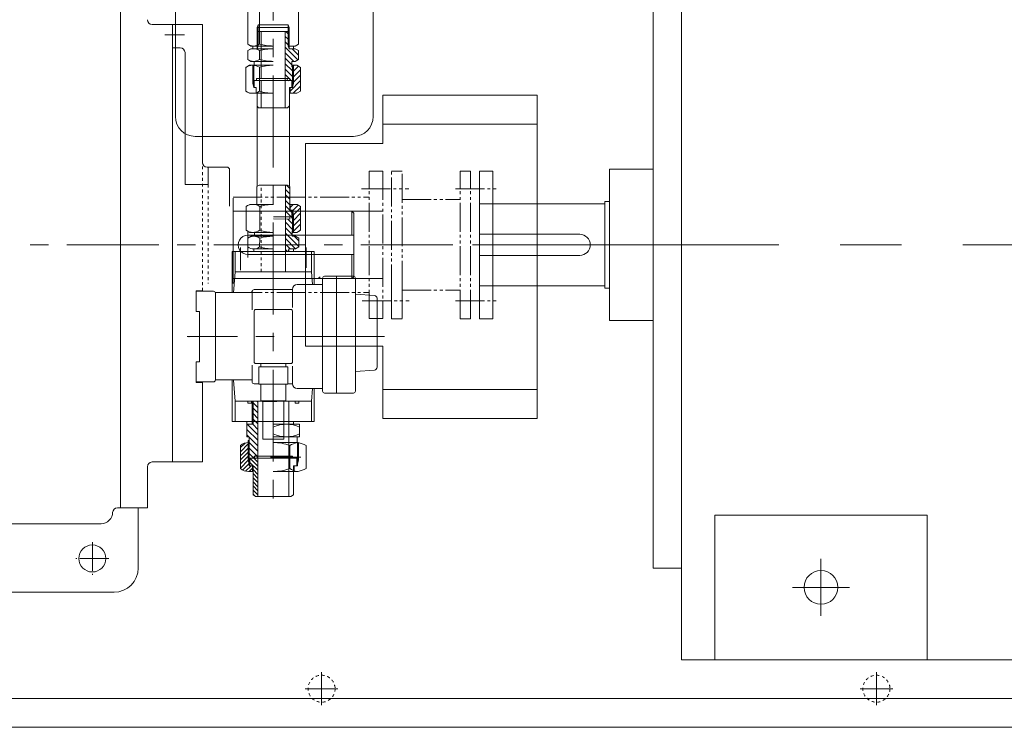
# Model space of a CAD drawing. Units: inches. Extents: x 0 to 26418, y 0 to 20128.
# Drawn here: x 21042 to 22063, y 7151 to 7884 of the extents above; entities that cross this region are included whole.
import ezdxf

# ---------------------------------------------------------------- set-up
doc = ezdxf.new("R2010")
doc.units = ezdxf.units.IN
doc.header["$MEASUREMENT"] = 0
for name, pattern in [('CENTER', [50.8, 31.75, -6.35, 6.35, -6.35]), ('EB_DASH', [6, 3, -3]), ('EB_DASHDOT', [39, 30, -3, 3, -3]), ('EB_DASHDOTDOT', [45, 30, -3, 3, -3, 3, -3])]:
    doc.linetypes.add(name, pattern=pattern)
for name, color, linetype, lineweight in [('CAXA0', 7, 'Continuous', 5), ('CAXA1', 5, 'CENTER', 5), ('CAXAEB0', 7, 'Continuous', 5), ('CAXA中心线层', 5, 'CENTER', 5), ('CAXA尺寸线层', 3, 'Continuous', 5), ('CAXA细实线层', 7, 'Continuous', 5), ('CAXA虚线层', 96, 'EB_DASH', 5)]:
    doc.layers.add(name, color=color, linetype=linetype, lineweight=lineweight)

msp = doc.modelspace()

# ---------------------------------------------------------------- linework, layer by layer
at = {"color": 7, "lineweight": 5}
for p, q in [((21728.2, 8080.88), (21728.2, 7220.88)), ((21203.72, 8013.09), (21203.72, 7783.78)), ((21408.72, 8013.09), (21408.72, 7783.78)), ((21698.69, 7985.88), (21698.69, 7315.88)), ((21278.7, 7959.08), (21278.7, 7858.86)), ((21290.85, 7858.86), (21290.85, 7959.08)), ((21331.3, 7959.08), (21331.3, 7858.86)), ((21146.69, 7378.34), (21146.69, 7923.42)), ((21179.69, 7879.24), (21231.69, 7879.24)), ((21200.69, 7879.24), (21200.69, 7425.88)), ((21231.69, 7736.38), (21231.69, 7879.24)), ((21288.5, 7876.05), (21289.58, 7878.99)), ((21305, 7879.05), (21289.58, 7879.05)), ((21289.58, 7879.05), (21289.58, 7856.95)), ((21320.42, 7879.05), (21305, 7879.05)), ((21321.5, 7876.05), (21320.42, 7879.05)), ((21320.42, 7879.05), (21320.42, 7856.95)), ((21288.5, 7876.06), (21288.5, 7854.05)), ((21305, 7876.05), (21288.5, 7876.05)), ((21305, 7872.05), (21288.5, 7872.05)), ((21292.5, 7823.15), (21292.5, 7872.05)), ((21321.5, 7876.05), (21305, 7876.05)), ((21321.5, 7872.05), (21305, 7872.05)), ((21317.5, 7793.05), (21317.5, 7872.05)), ((21321.5, 7876.06), (21321.5, 7854.05)), ((21282, 7856.95), (21278.7, 7858.86)), ((21305, 7856.95), (21282, 7856.95)), ((21282, 7856.95), (21305, 7856.95)), ((21285.5, 7856.95), (21282, 7856.95)), ((21284, 7856.95), (21284, 7854.03)), ((21305, 7856.95), (21284, 7856.95)), ((21288.5, 7856.95), (21288.5, 7854.05)), ((21289.58, 7856.95), (21288.5, 7854.05)), ((21320.42, 7856.95), (21321.5, 7854.05)), ((21321.5, 7856.95), (21321.5, 7854.05)), ((21328, 7856.95), (21321.5, 7856.95)), ((21326, 7856.95), (21326, 7854.05)), ((21328, 7856.95), (21331.3, 7858.86)), ((21208.69, 7855.08), (21200.69, 7855.08)), ((21213.69, 7713.38), (21213.69, 7850.08)), ((21282, 7854.05), (21278.7, 7852.15)), ((21278.7, 7842.96), (21278.7, 7852.15)), ((21282, 7854.05), (21288.5, 7854.05)), ((21305, 7854.05), (21282, 7854.05)), ((21290.85, 7842.96), (21290.85, 7852.15)), ((21328, 7854.05), (21321.5, 7854.05)), ((21328, 7854.05), (21331.3, 7852.15)), ((21331.3, 7842.96), (21331.3, 7852.15)), ((21280.49, 7837.05), (21276.7, 7834.86)), ((21282, 7841.05), (21278.7, 7842.96)), ((21285.5, 7837.05), (21280.49, 7837.05)), ((21280.49, 7837.05), (21305, 7837.05)), ((21305, 7841.05), (21282, 7841.05)), ((21285.5, 7841.05), (21282, 7841.05)), ((21282, 7841.05), (21305, 7841.05)), ((21284, 7818.55), (21284, 7837.05)), ((21285, 7814.05), (21285, 7837.05)), ((21285.5, 7837.05), (21285.5, 7841.05)), ((21324.5, 7835.55), (21324.5, 7841.05)), ((21328, 7841.05), (21324.5, 7841.05)), ((21329.5, 7837.05), (21324.5, 7837.05)), ((21325, 7814.05), (21325, 7837.05)), ((21326, 7818.55), (21326, 7837.05)), ((21328, 7841.05), (21331.3, 7842.96)), ((21329.5, 7837.05), (21333.3, 7834.86)), ((21276.7, 7810.24), (21276.7, 7834.86)), ((21290.85, 7810.24), (21290.85, 7834.86)), ((21326, 7835.55), (21324.5, 7835.55)), ((21333.3, 7810.24), (21333.3, 7834.86)), ((21284, 7818.55), (21285, 7814.05)), ((21305, 7821.05), (21285, 7821.05)), ((21285.18, 7814.05), (21285.18, 7821.05)), ((21305, 7823.15), (21287.75, 7823.15)), ((21287.75, 7821.05), (21287.75, 7823.15)), ((21292.5, 7793.05), (21292.5, 7821.05)), ((21322.25, 7823.15), (21305, 7823.15)), ((21324.3, 7821.05), (21305, 7821.05)), ((21325, 7821.05), (21305, 7821.05)), ((21317.5, 7793.05), (21317.5, 7821.05)), ((21322.25, 7821.05), (21322.25, 7823.15)), ((21324.3, 7814.05), (21324.3, 7821.05)), ((21326, 7818.55), (21325, 7814.05)), ((21280.49, 7808.05), (21276.7, 7810.24)), ((21280.49, 7808.05), (21288, 7808.05)), ((21305, 7808.05), (21280.49, 7808.05)), ((21285, 7814.05), (21287.5, 7814.05)), ((21287.5, 7808.05), (21287.5, 7814.05)), ((21288.39, 7808.05), (21288.39, 7711.39)), ((21325, 7814.05), (21322, 7814.05)), ((21322.25, 7814.05), (21322, 7814.05)), ((21322, 7814.05), (21322, 7711.39)), ((21329.5, 7808.05), (21322, 7808.05)), ((21322.5, 7808.05), (21322.5, 7814.05)), ((21329.5, 7808.05), (21333.3, 7810.24)), ((21290, 7793.05), (21288.39, 7794.66)), ((21320, 7793.05), (21290, 7793.05)), ((21320, 7793.05), (21322, 7795.05)), ((21224.22, 7763.28), (21388.22, 7763.28)), ((21258.09, 7731.38), (21236.69, 7731.38)), ((21237.69, 7731.38), (21237.69, 7713.38)), ((21258.09, 7731.38), (21259.69, 7729.77)), ((21259.69, 7729.77), (21259.69, 7690.88)), ((21518.69, 7574.38), (21518.69, 7727.38)), ((21518.69, 7727.38), (21532.69, 7727.38)), ((21532.69, 7574.38), (21532.69, 7727.38)), ((21653.69, 7729.41), (21698.69, 7729.41)), ((21653.69, 7729.41), (21653.69, 7572.35)), ((21237.69, 7713.38), (21213.69, 7713.38)), ((21288.25, 7711.5), (21288.23, 7692.79)), ((21290.59, 7712.85), (21288.25, 7711.5)), ((21319.9, 7712.84), (21290.57, 7712.84)), ((21317.88, 7622.88), (21317.88, 7712.84)), ((21319.9, 7712.84), (21322.25, 7711.48)), ((21322.25, 7711.48), (21322.23, 7686.76)), ((21518.69, 7693.38), (21518.69, 7608.38)), ((21518.69, 7693.38), (21648.69, 7693.38)), ((21648.69, 7695.88), (21648.69, 7605.88)), ((21648.69, 7695.88), (21653.69, 7695.88)), ((21263.69, 7610.88), (21263.69, 7690.88)), ((21351.69, 7685.88), (21263.69, 7685.88)), ((21276.93, 7690.61), (21276.91, 7665.99)), ((21276.93, 7690.61), (21276.91, 7665.99)), ((21280.72, 7692.8), (21276.93, 7690.61)), ((21280.72, 7692.8), (21276.93, 7690.61)), ((21305.23, 7692.78), (21280.72, 7692.8)), ((21305.23, 7692.78), (21280.72, 7692.8)), ((21291.08, 7690.6), (21291.06, 7665.98)), ((21291.08, 7690.6), (21291.06, 7665.98)), ((21329.74, 7692.76), (21322.23, 7692.76)), ((21329.74, 7692.76), (21322.23, 7692.76)), ((21325.23, 7686.76), (21322.23, 7686.76)), ((21325.23, 7686.76), (21322.23, 7686.76)), ((21322.73, 7692.76), (21322.73, 7686.76)), ((21322.73, 7692.76), (21322.73, 7686.76)), ((21324.53, 7686.76), (21324.52, 7679.76)), ((21324.53, 7686.76), (21324.52, 7679.76)), ((21325.23, 7686.76), (21325.21, 7663.76)), ((21325.23, 7686.76), (21325.21, 7663.76)), ((21326.22, 7682.26), (21325.23, 7686.76)), ((21326.22, 7682.26), (21325.23, 7686.76)), ((21329.74, 7692.76), (21333.53, 7690.56)), ((21329.74, 7692.76), (21333.53, 7690.56)), ((21333.53, 7690.56), (21333.51, 7665.94)), ((21333.53, 7690.56), (21333.51, 7665.94)), ((21351.69, 7685.88), (21418.69, 7685.88)), ((21386.69, 7685.88), (21386.69, 7660.88)), ((21386.69, 7685.88), (21388.69, 7683.88)), ((21388.69, 7617.88), (21388.69, 7683.88)), ((21325.22, 7679.76), (21305.22, 7679.78)), ((21325.22, 7679.76), (21305.22, 7679.78)), ((21322.47, 7677.66), (21305.22, 7677.68)), ((21322.47, 7677.66), (21305.22, 7677.68)), ((21322.47, 7679.76), (21322.47, 7677.66)), ((21322.47, 7679.76), (21322.47, 7677.66)), ((21326.22, 7682.26), (21326.21, 7663.54)), ((21326.22, 7682.26), (21326.21, 7663.54)), ((21280.7, 7663.8), (21276.91, 7665.99)), ((21280.7, 7663.8), (21276.91, 7665.99)), ((21280.7, 7663.8), (21305.21, 7663.78)), ((21280.7, 7663.8), (21305.21, 7663.78)), ((21285.71, 7663.8), (21285.7, 7659.8)), ((21285.71, 7663.8), (21285.7, 7659.8)), ((21324.71, 7665.26), (21324.7, 7659.76)), ((21324.71, 7665.26), (21324.7, 7659.76)), ((21326.21, 7665.26), (21324.71, 7665.26)), ((21326.21, 7665.26), (21324.71, 7665.26)), ((21329.71, 7663.76), (21324.71, 7663.76)), ((21329.71, 7663.76), (21324.71, 7663.76)), ((21329.71, 7663.76), (21333.51, 7665.94)), ((21329.71, 7663.76), (21333.51, 7665.94)), ((21278.7, 7660.88), (21388.69, 7660.88)), ((21278.9, 7657.9), (21278.89, 7648.71)), ((21278.9, 7657.9), (21278.89, 7648.71)), ((21282.2, 7659.8), (21278.9, 7657.9)), ((21282.2, 7659.8), (21278.9, 7657.9)), ((21282.2, 7659.8), (21305.2, 7659.78)), ((21282.2, 7659.8), (21305.2, 7659.78)), ((21291.05, 7657.89), (21291.04, 7648.7)), ((21291.05, 7657.89), (21291.04, 7648.7)), ((21328.2, 7659.76), (21324.7, 7659.76)), ((21328.2, 7659.76), (21324.7, 7659.76)), ((21328.2, 7659.76), (21331.5, 7657.85)), ((21328.2, 7659.76), (21331.5, 7657.85)), ((21331.5, 7657.85), (21331.49, 7648.66)), ((21331.5, 7657.85), (21331.49, 7648.66)), ((21622.69, 7661.88), (21518.69, 7661.88)), ((21347.69, 7643.88), (21262.69, 7643.88)), ((21262.69, 7643.88), (21262.69, 7601.36)), ((21265.64, 7643.88), (21344.74, 7643.88)), ((21265.64, 7622.88), (21265.64, 7643.88)), ((21305.19, 7646.78), (21284.97, 7646.8)), ((21305.19, 7646.78), (21284.97, 7646.8)), ((21285.01, 7646.8), (21285.01, 7643.88)), ((21320.55, 7643.88), (21321.19, 7646.76)), ((21328.19, 7646.76), (21321.19, 7646.76)), ((21321.19, 7643.88), (21321.19, 7646.76)), ((21328.19, 7646.76), (21321.69, 7646.76)), ((21326.01, 7646.76), (21326.01, 7643.88)), ((21328.19, 7646.76), (21331.49, 7648.66)), ((21328.19, 7646.76), (21331.49, 7648.66)), ((21344.74, 7622.88), (21344.74, 7643.88)), ((21347.69, 7643.88), (21347.69, 7609.76)), ((21278.48, 7640.88), (21388.69, 7640.88)), ((21386.69, 7640.88), (21386.69, 7615.88)), ((21622.69, 7639.88), (21518.69, 7639.88)), ((21265.64, 7622.88), (21264.1, 7601.28)), ((21265.64, 7622.88), (21344.74, 7622.88)), ((21344.74, 7622.88), (21345.68, 7609.76)), ((21351.69, 7615.88), (21263.69, 7615.88)), ((21351.69, 7615.88), (21353.69, 7617.88)), ((21351.69, 7615.88), (21418.69, 7615.88)), ((21356.26, 7616.36), (21356.26, 7499.26)), ((21388.26, 7618.36), (21358.26, 7618.36)), ((21370.7, 7618.36), (21370.7, 7497.26)), ((21386.69, 7615.88), (21388.69, 7617.88)), ((21390.26, 7616.36), (21390.26, 7499.26)), ((21225.19, 7603.22), (21225.19, 7581.96)), ((21231.69, 7603.22), (21225.19, 7603.22)), ((21243.19, 7602.86), (21225.19, 7602.86)), ((21283.2, 7601.76), (21283.2, 7583.64)), ((21325, 7604.76), (21286.2, 7604.76)), ((21325, 7585.81), (21325, 7604.76)), ((21356.26, 7609.76), (21330, 7609.76)), ((21518.69, 7608.38), (21648.69, 7608.38)), ((21648.69, 7605.88), (21653.69, 7605.88)), ((21245.19, 7601.36), (21280.8, 7601.36)), ((21245.19, 7600.86), (21245.19, 7510.86)), ((21409.89, 7598.45), (21390.26, 7599.78)), ((21412.69, 7595.46), (21412.69, 7524.07)), ((21225.19, 7581.96), (21228.69, 7581.96)), ((21228.69, 7581.96), (21228.69, 7529.76)), ((21285.19, 7581.88), (21285.19, 7529.88)), ((21323.19, 7583.88), (21287.19, 7583.88)), ((21325.19, 7581.88), (21325.19, 7529.88)), ((21518.69, 7574.38), (21532.69, 7574.38)), ((21653.69, 7572.35), (21698.69, 7572.35)), ((21228.69, 7529.76), (21225.19, 7529.76)), ((21225.19, 7529.76), (21225.19, 7508.36)), ((21283.2, 7526.18), (21283.2, 7508.99)), ((21323.19, 7527.88), (21287.19, 7527.88)), ((21320.19, 7524.38), (21290.19, 7524.38)), ((21290.19, 7506.38), (21290.19, 7524.38)), ((21292.19, 7524.38), (21292.19, 7527.88)), ((21318.19, 7524.38), (21318.19, 7527.88)), ((21320.19, 7506.38), (21320.19, 7524.38)), ((21325, 7506.99), (21325, 7525.27)), ((21409.89, 7521.07), (21390.26, 7519.75)), ((21245.19, 7510.86), (21283.2, 7510.86)), ((21262.69, 7510.86), (21262.69, 7467.88)), ((21265.64, 7488.88), (21264.08, 7510.75)), ((21243.19, 7508.86), (21225.19, 7508.86)), ((21231.69, 7508.36), (21225.19, 7508.36)), ((21231.69, 7508.36), (21231.69, 7425.88)), ((21290.19, 7506.99), (21285.2, 7506.99)), ((21320.19, 7506.38), (21290.19, 7506.38)), ((21292.19, 7489.38), (21292.19, 7506.38)), ((21318.19, 7489.38), (21318.19, 7506.38)), ((21325, 7506.99), (21320.19, 7506.99)), ((21356.26, 7501.99), (21330, 7501.99)), ((21344.74, 7488.88), (21345.68, 7501.99)), ((21347.69, 7501.99), (21347.69, 7467.88)), ((21318.19, 7489.38), (21292.19, 7489.38)), ((21294.19, 7449.38), (21294.19, 7489.38)), ((21316.19, 7449.38), (21316.19, 7489.38)), ((21358.26, 7497.26), (21388.26, 7497.26)), ((21265.64, 7488.88), (21265.64, 7467.88)), ((21265.64, 7488.88), (21344.74, 7488.88)), ((21278.89, 7488.88), (21278.89, 7486.88)), ((21278.89, 7486.88), (21282.69, 7486.88)), ((21282.69, 7488.88), (21282.69, 7486.88)), ((21283.37, 7464.98), (21283.37, 7488.88)), ((21284.19, 7464.98), (21284.19, 7488.88)), ((21289.19, 7488.88), (21289.19, 7389.98)), ((21293.79, 7488.38), (21308.79, 7488.38)), ((21321.19, 7488.88), (21321.19, 7389.98)), ((21327.69, 7488.88), (21327.69, 7486.88)), ((21331.49, 7486.88), (21327.69, 7486.88)), ((21331.49, 7488.88), (21331.49, 7486.88)), ((21344.74, 7488.88), (21344.74, 7467.88)), ((21347.69, 7467.88), (21262.69, 7467.88)), ((21265.64, 7467.88), (21284.19, 7467.88)), ((21277.91, 7467.88), (21277.91, 7451.98)), ((21277.91, 7464.98), (21284.19, 7464.98)), ((21277.91, 7464.98), (21284.19, 7464.98)), ((21305.19, 7467.88), (21344.74, 7467.88)), ((21305.19, 7464.98), (21332.47, 7464.98)), ((21326.19, 7467.88), (21326.19, 7464.98)), ((21332.47, 7464.98), (21332.47, 7451.98)), ((21277.91, 7451.98), (21280.29, 7451.98)), ((21280.29, 7421.98), (21280.29, 7451.98)), ((21316.19, 7449.38), (21294.19, 7449.38)), ((21305.19, 7451.98), (21332.47, 7451.98)), ((21329.85, 7445.98), (21329.85, 7451.98)), ((21271.19, 7418.98), (21271.19, 7442.98)), ((21279.19, 7445.97), (21279.19, 7447.98)), ((21279.19, 7447.98), (21280.29, 7447.98)), ((21279.19, 7427.9), (21279.19, 7445.97)), ((21279.57, 7445.98), (21280.29, 7445.98)), ((21305.19, 7445.98), (21330.82, 7445.98)), ((21322.44, 7442.98), (21322.44, 7418.98)), ((21330.09, 7421.98), (21330.09, 7445.98)), ((21331.19, 7427.9), (21331.19, 7445.97)), ((21339.19, 7418.98), (21339.19, 7442.98)), ((21280.29, 7429.98), (21279.19, 7431.08)), ((21280.29, 7429.98), (21305.19, 7429.98)), ((21280.94, 7421.98), (21280.94, 7429.98)), ((21285.44, 7429.98), (21285.44, 7431.95)), ((21285.44, 7431.95), (21305.19, 7431.95)), ((21302.19, 7430.98), (21333.82, 7430.98)), ((21324.94, 7431.95), (21305.19, 7431.95)), ((21330.09, 7429.98), (21305.19, 7429.98)), ((21324.94, 7429.98), (21324.94, 7431.95)), ((21329.44, 7421.98), (21329.44, 7429.98)), ((21174.69, 7378.34), (21174.69, 7420.88)), ((21231.69, 7425.88), (21179.69, 7425.88)), ((21180.69, 7425.88), (21180.69, 7425.86)), ((21279.19, 7427.9), (21280.29, 7423.67)), ((21280.29, 7421.98), (21284.19, 7421.98)), ((21283.69, 7415.98), (21283.69, 7421.98)), ((21284.19, 7391.98), (21284.19, 7421.98)), ((21330.09, 7421.98), (21326.19, 7421.98)), ((21326.19, 7415.98), (21326.19, 7421.98)), ((21326.69, 7415.98), (21326.69, 7421.98)), ((21331.19, 7427.9), (21330.09, 7423.67)), ((21279.57, 7415.98), (21284.19, 7415.98)), ((21305.19, 7415.98), (21330.82, 7415.98)), ((21326.19, 7391.98), (21326.19, 7415.98)), ((21284.19, 7391.98), (21286.99, 7389.98)), ((21286.99, 7389.98), (21323.39, 7389.98)), ((21326.19, 7391.98), (21323.39, 7389.98)), ((21143.69, 7378.34), (21174.69, 7378.34)), ((21165.19, 7315.88), (21165.19, 7378.34)), ((21762.69, 7370.88), (21982.69, 7370.88)), ((21762.69, 7220.88), (21762.69, 7370.88)), ((21982.69, 7220.88), (21982.69, 7370.88)), ((21126.7, 7361.88), (20708.19, 7361.88)), ((21698.69, 7315.88), (21728.2, 7315.88)), ((20710.19, 7290.88), (21140.19, 7290.88)), ((23568.69, 7220.88), (21728.2, 7220.88)), ((20655.2, 7180.88), (23205.2, 7180.88)), ((20655.2, 7150.88), (23205.2, 7150.88))]:
    msp.add_line(p, q, dxfattribs=at)
for centre, radius in [((21320.93, 7822.07), 1.32), ((21287.19, 7430.99), 1.48), ((21117.69, 7325.88), 14), ((21872.69, 7295.88), 17.5)]:
    msp.add_circle(centre, radius, dxfattribs=at)
for centre, radius, start, end in [((21179.69, 7884.24), 5, 180, 270), ((21284.77, 7867.59), 10.64, 235.17482, 304.82518), ((21305, 7910.45), 53.5, 254.66283, 270), ((21208.69, 7850.08), 5, 0, 90), ((21284.77, 7843.42), 10.64, 55.17482, 124.82518), ((21305, 7800.56), 53.5, 90, 105.33717), ((21283.77, 7824.53), 12.53, 55.61575, 124.38425), ((21284.77, 7851.69), 10.64, 235.17482, 304.82518), ((21305, 7894.55), 53.5, 254.66283, 270), ((21305, 7790.23), 46.83, 90, 107.58795), ((21283.77, 7820.58), 12.53, 235.61575, 304.38425), ((21305, 7854.88), 46.83, 252.41205, 270), ((21224.22, 7783.78), 20.5, 180, 270), ((21388.22, 7783.78), 20.5, 270, 0), ((21236.69, 7736.38), 5, 180, 270), ((21284, 7680.27), 12.53, 55.56432, 124.33281), ((21284, 7680.27), 12.53, 55.56432, 124.33281), ((21305.19, 7645.95), 46.83, 89.94857, 107.53652), ((21305.19, 7645.95), 46.83, 89.94857, 107.53652), ((21283.99, 7676.33), 12.53, 235.56432, 304.33281), ((21283.99, 7676.33), 12.53, 235.56432, 304.33281), ((21305.25, 7710.61), 46.83, 252.36061, 269.94857), ((21305.25, 7710.61), 46.83, 252.36061, 269.94857), ((21278.7, 7650.88), 10, 90, 271.25871), ((21284.97, 7649.16), 10.64, 55.12338, 124.77375), ((21284.97, 7649.16), 10.64, 55.12338, 124.77375), ((21305.15, 7606.28), 53.5, 89.94857, 105.28574), ((21305.15, 7606.28), 53.5, 89.94857, 105.28574), ((21622.69, 7650.88), 11, 270, 90), ((21284.98, 7657.43), 10.64, 235.12338, 304.77375), ((21284.98, 7657.43), 10.64, 235.12338, 304.77375), ((21305.24, 7700.28), 53.5, 254.61139, 269.94857), ((21305.24, 7700.28), 53.5, 254.61139, 269.94857), ((21358.26, 7616.36), 2, 90, 180), ((21388.26, 7616.36), 2, 0, 90), ((21243.19, 7600.86), 2, 0, 90), ((21280.8, 7604.36), 3, 269.99983, 334.32111), ((21286.2, 7601.76), 3, 90, 154.32067), ((21330, 7604.76), 5, 90, 180), ((21409.69, 7595.46), 3, 0, 86.13391), ((21287.19, 7581.88), 2, 90, 180), ((21323.19, 7581.88), 2, 0, 90), ((21287.19, 7529.88), 2, 180, 270), ((21323.19, 7529.88), 2, 270, 360), ((21409.69, 7524.07), 3, 273.86609, 360), ((21243.19, 7510.86), 2, 270, 0), ((21285.2, 7508.99), 2, 180, 270), ((21330, 7506.99), 5, 180, 270), ((21358.26, 7499.26), 2, 180, 270), ((21388.26, 7499.26), 2, 270, 360), ((21318.83, 7432.47), 32.51, 65.1914, 114.8086), ((21318.83, 7484.49), 32.51, 245.1914, 294.8086), ((21279.57, 7432.79), 13.19, 90, 129.41595), ((21305.19, 7394.88), 51.09, 70.26839, 90), ((21334.35, 7424.21), 22.22, 101.67763, 122.40169), ((21317.16, 7394.72), 53.05, 65.47075, 75.08309), ((21179.69, 7420.88), 5, 90, 180), ((21279.57, 7429.17), 13.19, 230.58404, 270), ((21305.19, 7467.07), 51.09, 270, 289.73161), ((21334.35, 7437.74), 22.22, 237.59831, 258.32237), ((21317.16, 7467.24), 53.05, 284.91691, 294.52925), ((21143.69, 7373.34), 5, 89.99999, 178.15931), ((21126.7, 7373.88), 12, 270, 360), ((21140.19, 7315.88), 25, 270, 360)]:
    msp.add_arc(centre, radius, start, end, dxfattribs=at)
at = {"layer": 'CAXA0', "color": 7, "linetype": 'Continuous', "lineweight": 5}
for p, q in [((21317.5, 7866.93), (21320.5, 7863.93)), ((21318.03, 7872.05), (21320.5, 7869.58)), ((21320.5, 7869.58), (21321.5, 7868.58)), ((21317.5, 7861.27), (21320.5, 7858.27)), ((21320.5, 7863.93), (21321.5, 7862.93)), ((21320.5, 7858.27), (21321.5, 7857.27)), ((21317.5, 7855.62), (21330.57, 7842.54)), ((21317.5, 7849.96), (21326.4, 7841.05)), ((21324.72, 7854.05), (21331.3, 7847.48)), ((21317.5, 7844.3), (21324.5, 7837.31)), ((21317.5, 7838.65), (21325, 7831.15)), ((21326.65, 7837.05), (21326, 7836.4)), ((21317.5, 7832.99), (21325, 7825.49)), ((21317.5, 7827.33), (21321.65, 7823.18)), ((21325.15, 7835.55), (21325, 7835.4)), ((21326, 7830.74), (21325, 7829.74)), ((21331.28, 7836.03), (21326, 7830.74)), ((21333.3, 7832.39), (21326, 7825.09)), ((21333.3, 7826.73), (21326, 7819.43)), ((21322.25, 7822.59), (21323.78, 7821.05)), ((21333.3, 7821.07), (21322.5, 7810.27)), ((21326, 7825.09), (21325, 7824.09)), ((21326, 7819.43), (21325, 7818.43)), ((21333.3, 7815.42), (21325.93, 7808.05)), ((21317.75, 7708.29), (21322.24, 7703.79)), ((21318.86, 7712.84), (21322.25, 7709.44)), ((21317.75, 7702.63), (21322.24, 7698.14)), ((21317.75, 7696.97), (21322.23, 7692.49)), ((21317.75, 7691.32), (21322.23, 7686.84)), ((21317.75, 7685.66), (21323.65, 7679.76)), ((21322.3, 7686.76), (21324.52, 7684.54)), ((21325.75, 7692.76), (21322.73, 7689.75)), ((21325.75, 7692.76), (21322.73, 7689.75)), ((21325.26, 7686.62), (21325.23, 7686.59)), ((21325.26, 7686.62), (21325.23, 7686.59)), ((21330.79, 7692.15), (21325.26, 7686.62)), ((21330.79, 7692.15), (21325.26, 7686.62)), ((21333.53, 7689.23), (21326.22, 7681.93)), ((21333.53, 7689.23), (21326.22, 7681.93)), ((21333.52, 7683.57), (21326.22, 7676.28)), ((21333.52, 7683.57), (21326.22, 7676.28)), ((21317.75, 7680), (21317.99, 7679.77)), ((21317.75, 7674.35), (21325.21, 7666.89)), ((21320.09, 7677.67), (21325.21, 7672.54)), ((21323.65, 7679.76), (21325.22, 7678.19)), ((21326.22, 7681.93), (21325.22, 7680.93)), ((21326.22, 7681.93), (21325.22, 7680.93)), ((21326.22, 7676.28), (21325.22, 7675.28)), ((21326.22, 7676.28), (21325.22, 7675.28)), ((21333.52, 7677.91), (21326.21, 7670.62)), ((21333.52, 7677.91), (21326.21, 7670.62)), ((21317.75, 7668.69), (21324.7, 7661.74)), ((21317.75, 7663.03), (21331.49, 7649.29)), ((21326.21, 7670.62), (21325.21, 7669.62)), ((21326.21, 7670.62), (21325.21, 7669.62)), ((21333.51, 7672.25), (21326.21, 7664.96)), ((21333.51, 7672.25), (21326.21, 7664.96)), ((21333.51, 7666.6), (21331.96, 7665.05)), ((21333.51, 7666.6), (21331.96, 7665.05)), ((21317.75, 7657.38), (21328.3, 7646.82)), ((21326.68, 7659.76), (21331.5, 7654.94)), ((21317.75, 7651.72), (21322.71, 7646.76)), ((21317.75, 7646.06), (21319.93, 7643.88)), ((21289.19, 7482.29), (21284.19, 7487.28)), ((21289.19, 7476.63), (21284.19, 7481.63)), ((21289.19, 7487.95), (21288.26, 7488.88)), ((21289.19, 7470.97), (21284.19, 7475.97)), ((21286.63, 7467.88), (21284.19, 7470.31)), ((21289.19, 7448.35), (21277.91, 7459.62)), ((21289.19, 7454), (21278.22, 7464.98)), ((21289.19, 7459.66), (21283.87, 7464.98)), ((21289.19, 7465.32), (21286.63, 7467.88)), ((21279.9, 7451.98), (21277.91, 7453.97)), ((21289.19, 7442.69), (21280.29, 7451.59)), ((21275.87, 7445.45), (21271.19, 7440.77)), ((21279.19, 7444.53), (21271.19, 7436.53)), ((21279.19, 7440.29), (21271.19, 7432.29)), ((21280.29, 7445.63), (21279.19, 7444.53)), ((21280.29, 7441.39), (21279.19, 7440.29)), ((21289.19, 7437.03), (21280.29, 7445.93)), ((21288.62, 7431.95), (21280.29, 7440.27)), ((21279.19, 7436.04), (21271.19, 7428.04)), ((21279.19, 7431.8), (21271.19, 7423.8)), ((21280.29, 7437.14), (21279.19, 7436.04)), ((21280.29, 7432.9), (21279.19, 7431.8)), ((21284.93, 7429.98), (21280.29, 7434.62)), ((21280.94, 7429.72), (21289.19, 7421.47)), ((21284.93, 7429.98), (21289.19, 7425.72)), ((21289.17, 7429.98), (21289.19, 7429.96)), ((21279.26, 7427.63), (21271.19, 7419.56)), ((21280.14, 7424.26), (21273.39, 7417.51)), ((21282.1, 7421.98), (21276.47, 7416.35)), ((21283.69, 7419.33), (21280.34, 7415.98)), ((21280.94, 7425.48), (21289.19, 7417.23)), ((21284.19, 7417.99), (21289.19, 7412.99)), ((21284.19, 7413.75), (21289.19, 7408.75)), ((21284.19, 7409.5), (21289.19, 7404.5)), ((21284.19, 7405.26), (21289.19, 7400.26)), ((21284.19, 7401.02), (21289.19, 7396.02)), ((21284.19, 7396.78), (21289.19, 7391.78)), ((21284.19, 7392.53), (21286.75, 7389.98))]:
    msp.add_line(p, q, dxfattribs=at)
at = {"layer": 'CAXA1', "linetype": 'CENTER', "lineweight": 5, "ltscale": 3}
for p, q in [((21305.19, 8131.09), (21305.19, 7376.66)), ((21491.23, 7650.88), (18343.9, 7650.88)), ((21420.54, 7555.88), (21216.06, 7555.88)), ((21355.19, 7173.88), (21355.19, 7207.88)), ((21930.19, 7173.88), (21930.19, 7207.88)), ((21372.19, 7190.88), (21338.19, 7190.88)), ((21947.19, 7190.88), (21913.19, 7190.88))]:
    msp.add_line(p, q, dxfattribs=at)
at = {"layer": 'CAXA1', "linetype": 'CENTER', "lineweight": 5, "ltscale": 10}
for p, q in [((21511.56, 7650.88), (23650.01, 7650.88)), ((21872.69, 7325.36), (21872.69, 7266.4)), ((21843.21, 7295.88), (21902.17, 7295.88))]:
    msp.add_line(p, q, dxfattribs=at)
at = {"layer": 'CAXAEB0', "color": 7, "linetype": 'EB_DASHDOTDOT', "lineweight": 5}
for p, q in [((21404.69, 7727.38), (21418.69, 7727.38)), ((21404.69, 7574.39), (21404.69, 7727.38)), ((21418.69, 7727.38), (21418.69, 7574.39)), ((21427.69, 7600.63), (21427.69, 7727.38)), ((21427.69, 7727.38), (21438.69, 7727.38)), ((21438.69, 7604.38), (21438.69, 7727.38)), ((21498.69, 7574.38), (21498.69, 7727.38)), ((21498.69, 7727.38), (21509.69, 7727.38)), ((21509.69, 7574.38), (21509.69, 7727.38)), ((21263.69, 7700.38), (21404.69, 7700.38)), ((21263.69, 7690.88), (21263.69, 7699.38)), ((21438.69, 7697.88), (21498.69, 7697.88)), ((21427.69, 7574.38), (21427.69, 7618.38)), ((21438.69, 7574.39), (21438.69, 7604.38)), ((21438.69, 7603.88), (21498.69, 7603.88)), ((21263.69, 7601.35), (21404.69, 7601.35)), ((21404.69, 7574.39), (21418.69, 7574.39)), ((21427.69, 7574.38), (21438.69, 7574.38)), ((21498.69, 7574.38), (21509.69, 7574.38))]:
    msp.add_line(p, q, dxfattribs=at)
at = {"layer": 'CAXAEB0', "color": 7, "lineweight": 5}
msp.add_line((21321.82, 7622.88), (21288.57, 7622.88), dxfattribs=at)
at = {"layer": 'CAXAEB0', "color": 7, "linetype": 'Continuous', "lineweight": 5}
for p in [(21146.69, 7650.88), (21146.69, 7650.88), (21217.69, 7555.88), (21217.69, 7555.88)]:
    msp.add_point(p, dxfattribs=at)
at = {"layer": 'CAXA中心线层', "linetype": 'EB_DASHDOT', "lineweight": 5}
for p, q in [((21213.1, 7868.58), (21192.85, 7868.58)), ((21278.7, 7663.88), (21278.7, 7637.88)), ((21271.19, 7648.03), (21271.19, 7624.7)), ((21339.19, 7648.03), (21339.19, 7627.15)), ((21117.69, 7342.88), (21117.69, 7308.88)), ((21134.69, 7325.88), (21100.69, 7325.88))]:
    msp.add_line(p, q, dxfattribs=at)
at = {"layer": 'CAXA中心线层', "linetype": 'EB_DASHDOTDOT', "lineweight": 5}
for p, q in [((21396.66, 7708.89), (21445.53, 7708.89)), ((21494.07, 7708.89), (21538.03, 7708.89)), ((21397.39, 7592.87), (21446.09, 7592.87)), ((21494.07, 7592.87), (21538.03, 7592.87))]:
    msp.add_line(p, q, dxfattribs=at)
at = {"layer": 'CAXA尺寸线层', "color": 7, "lineweight": 5}
for p, q in [((21338.69, 7755.88), (21418.69, 7755.89)), ((21338.69, 7755.89), (21418.69, 7755.89)), ((21338.69, 7755.88), (21338.69, 7545.88)), ((21338.69, 7545.88), (21418.69, 7545.89))]:
    msp.add_line(p, q, dxfattribs=at)
at = {"layer": 'CAXA细实线层', "color": 7, "linetype": 'Continuous', "lineweight": 5}
msp.add_line((21200.69, 7861.08), (21200.69, 7879.24), dxfattribs=at)
at = {"layer": 'CAXA细实线层', "color": 7, "lineweight": 5}
for p, q in [((21418.69, 7805.9), (21578.69, 7805.9)), ((21418.69, 7805.9), (21418.69, 7755.89)), ((21578.69, 7470.88), (21578.69, 7805.9)), ((21418.69, 7775.9), (21578.69, 7775.9)), ((21418.69, 7545.89), (21418.69, 7470.88)), ((21578.69, 7500.88), (21418.69, 7500.88)), ((21578.69, 7470.88), (21418.69, 7470.88))]:
    msp.add_line(p, q, dxfattribs=at)
at = {"layer": 'CAXA虚线层', "color": 7, "linetype": 'EB_DASH', "lineweight": 5}
for p, q in [((21231.69, 7603.22), (21231.69, 7736.38)), ((21237.69, 7713.38), (21237.69, 7610.88)), ((21292.48, 7622.88), (21292.48, 7712.84))]:
    msp.add_line(p, q, dxfattribs=at)
for centre in [(21355.19, 7190.88), (21930.19, 7190.88)]:
    msp.add_circle(centre, 14, dxfattribs=at)

doc.saveas('drawing.dxf')
